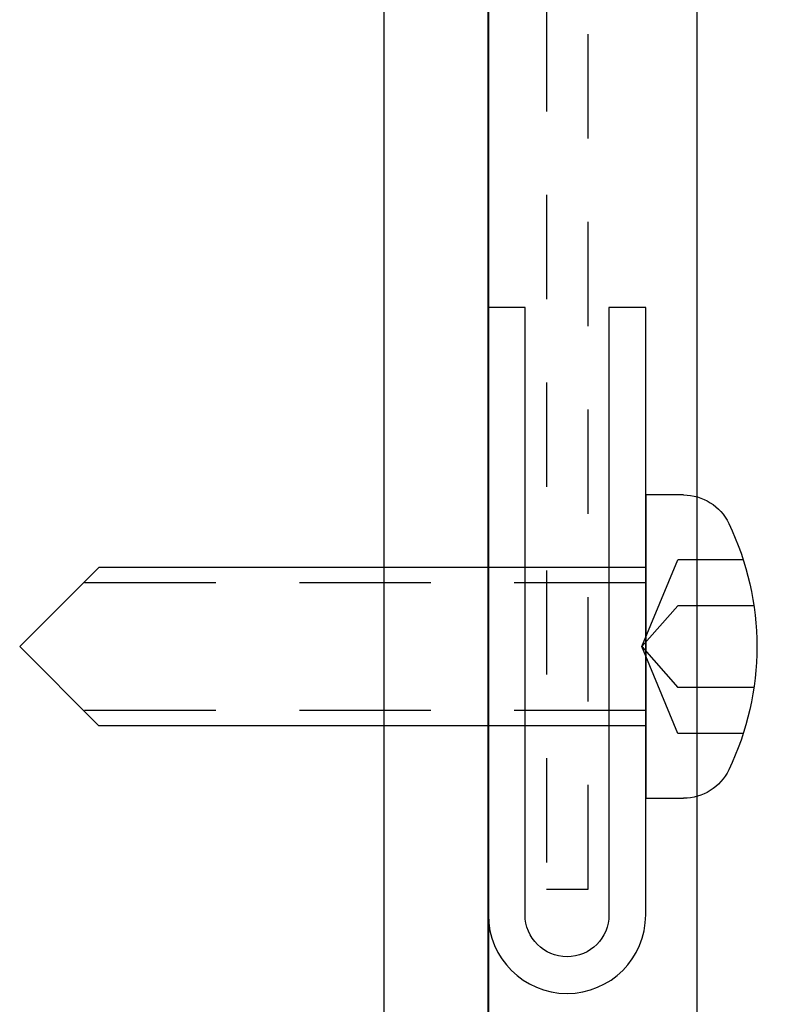
# Model space of a CAD drawing. Extents: x 391 to 989, y 176 to 293.
# Drawn here: x 751 to 752, y 240 to 241 of the extents above; entities that cross this region are included whole.
import ezdxf

# ---------------------------------------------------------------- set-up
doc = ezdxf.new("R2010")
doc.units = 0
doc.header["$MEASUREMENT"] = 0
doc.linetypes.add('DASHED', pattern=[0.23622, 0.15748, -0.07874])
doc.linetypes.add('HIDDEN2', pattern=[0.1875, 0.125, -0.0625])
for name, color, linetype in [('FASTENER(GFC)', 6, 'Continuous'), ('HIDDEN_2', 3, 'HIDDEN2'), ('OBJECT_1', 4, 'Continuous')]:
    doc.layers.add(name, color=color, linetype=linetype)

# ---------------------------------------------------------------- blocks, each defined once
blk = doc.blocks.new('125869')
at = {"layer": 'OBJECT_1'}
blk.add_lwpolyline([(3.8747, 2.3093), (3.8747, -1.5664, -0.414214), (3.8597, -1.5814), (3.8272, -1.5814, 0.414214), (3.8122, -1.5964), (3.8122, -1.6474, 0.414214), (3.8272, -1.6624), (3.9847, -1.6624, 0.414214), (3.9997, -1.6474), (3.9997, 4.865, 0.414214)], format="xyb", dxfattribs=at)
blk = doc.blocks.new('F108s')
at = {"layer": 'FASTENER(GFC)'}
for p, q in [((0, -0.1819), (0, 0.1819)), ((0.0452, 0.1819), (0, 0.1819)), ((-0.75, 0), (-0.655, 0.095)), ((0, 0.095), (-0.655, 0.095)), ((0.0383, 0.104), (-0.0046, 0)), ((0.1169, 0.104), (0.0383, 0.104)), ((-0.0046, 0), (0.0383, 0.0489)), ((0.1297, 0.0489), (0.0383, 0.0489)), ((-0.75, 0), (-0.655, -0.095)), ((-0.0046, 0), (0.0383, -0.104)), ((0.0383, -0.0489), (-0.0046, 0)), ((0.1297, -0.0489), (0.0383, -0.0489)), ((0, -0.095), (-0.655, -0.095)), ((0.1169, -0.104), (0.0383, -0.104)), ((0.0452, -0.1819), (0, -0.1819))]:
    blk.add_line(p, q, dxfattribs=at)
at = {"layer": 'FASTENER(GFC)', "linetype": 'DASHED'}
for p, q in [((0, 0.0765), (-0.6735, 0.0765)), ((0, -0.0765), (-0.6735, -0.0765))]:
    blk.add_line(p, q, dxfattribs=at)
at = {"layer": 'FASTENER(GFC)'}
for centre, radius, start, end in [((0.0452, 0.1216), 0.0602, 25.75, 90), ((-0.207, 0), 0.3402, 334.25, 25.75), ((0.0452, -0.1216), 0.0602, 270, 334.25)]:
    blk.add_arc(centre, radius, start, end, dxfattribs=at)

msp = doc.modelspace()

# ---------------------------------------------------------------- linework, layer by layer
at = {"layer": 'HIDDEN_2'}
msp.add_lwpolyline([(751.30852, 248.5835), (751.30852, 239.65129), (751.35852, 239.65129), (751.35852, 248.5835)], dxfattribs=at)
at = {"layer": 'OBJECT_1'}
for p, q in [((751.239, 248.5835), (751.239, 238.27629)), ((751.239, 237.90129), (751.239, 248.5835)), ((751.489, 237.90129), (751.489, 248.5835))]:
    msp.add_line(p, q, dxfattribs=at)
msp.add_lwpolyline([(751.23902, 240.34879), (751.23902, 239.62054, 1), (751.42752, 239.62054), (751.42752, 240.34879), (751.38352, 240.34879), (751.38352, 239.62054, -1), (751.28302, 239.62054), (751.28302, 240.34879)], format="xyb", close=True, dxfattribs=at)

# ---------------------------------------------------------------- block references
at = {"xscale": -1, "rotation": 180}
msp.add_blockref('F108s', (751.42752, 239.94206), dxfattribs=at)
at = {"layer": 'OBJECT_1'}
msp.add_blockref('125869', (747.23925, 239.56366), dxfattribs=at)

doc.saveas('drawing.dxf')
